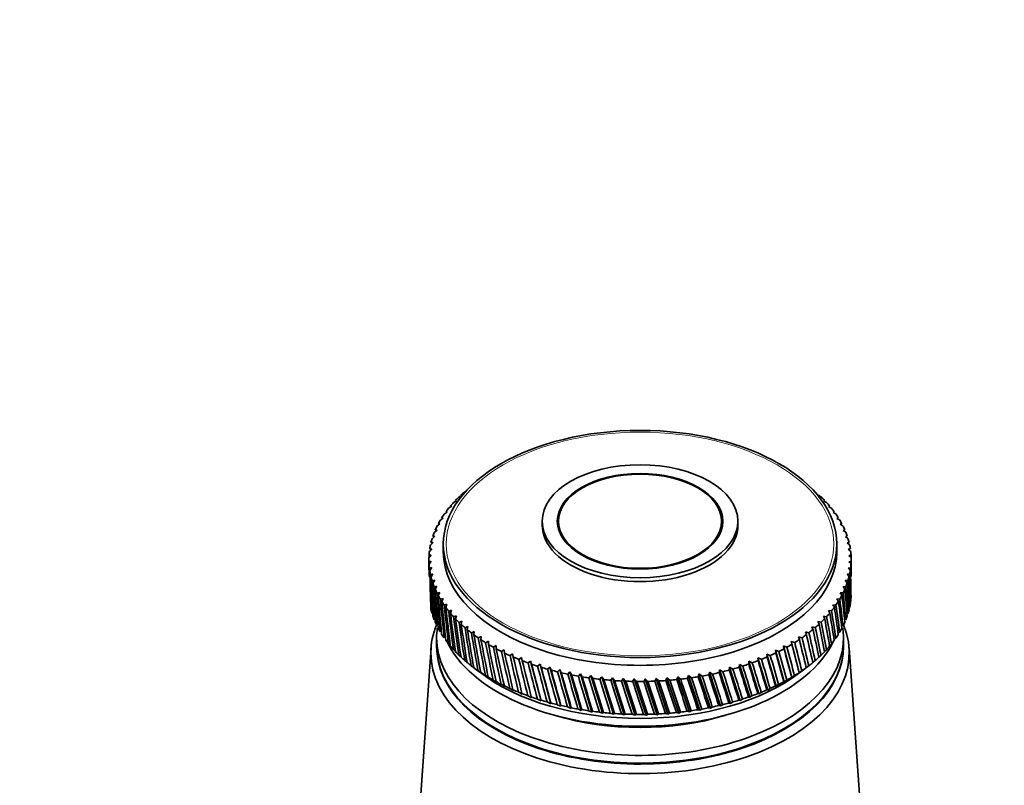
# Model space of a CAD drawing. Units: millimetres. Extents: x 0 to 1478, y 0 to 1758.
# Drawn here: x 238 to 340, y 603 to 682 of the extents above; entities that cross this region are included whole.
import ezdxf
from ezdxf import colors
from ezdxf.entities.mleader import LeaderData, LeaderLine
from ezdxf.math import Vec2, Vec3

# ---------------------------------------------------------------- set-up
doc = ezdxf.new("R2010")
doc.units = ezdxf.units.MM
doc.layers.add('DV5_Défaut', color=7, linetype='Continuous')
doc.layers.add('Défaut', color=7, linetype='Continuous')

# ---------------------------------------------------------------- blocks, each defined once
blk = doc.blocks.new('_DOT')
at = {"color": 0}
blk.add_line((0, 0), (-1, 0), dxfattribs=at)
at = {"color": 0, "const_width": 0.333}
blk.add_lwpolyline([(-0.1665, 0, 1), (0.1665, 0, 1)], format="xyb", close=True, dxfattribs=at)
blk = doc.blocks.new('SE4')
at = {"layer": 'DV5_Défaut', "color": 7, "linetype": 'Continuous', "lineweight": 35}
for p, q in [((283.01, 632.1), (283.34, 632.3)), ((283.34, 632.3), (283.21, 632.32)), ((283.57, 632.68), (283.92, 632.87)), ((283.92, 632.87), (283.79, 632.89)), ((321.09, 632.91), (321.02, 632.84)), ((321.02, 632.84), (321.31, 632.7)), ((321.67, 632.33), (321.59, 632.26)), ((321.59, 632.26), (321.87, 632.12)), ((282.04, 630.9), (282.36, 631.12)), ((282.36, 631.12), (282.2, 631.12)), ((282.49, 631.51), (282.83, 631.72)), ((282.83, 631.72), (282.67, 631.73)), ((322.21, 631.74), (322.1, 631.68)), ((322.1, 631.68), (322.39, 631.53)), ((322.69, 631.14), (322.56, 631.08)), ((322.56, 631.08), (322.85, 630.92)), ((281.64, 630.27), (281.95, 630.5)), ((281.95, 630.5), (281.78, 630.5)), ((292.25, 630.16), (292.25, 629.75)), ((293.95, 630.16), (293.95, 629.31)), ((310.95, 629.31), (310.95, 630.16)), ((312.65, 629.75), (312.65, 630.16)), ((323.11, 630.52), (322.97, 630.46)), ((322.97, 630.46), (323.25, 630.29)), ((281, 628.99), (281.3, 629.24)), ((281.3, 629.24), (281.1, 629.23)), ((281.29, 629.64), (281.6, 629.88)), ((281.6, 629.88), (281.41, 629.87)), ((323.48, 629.89), (323.32, 629.84)), ((323.32, 629.84), (323.6, 629.66)), ((323.79, 629.25), (323.61, 629.2)), ((323.61, 629.2), (323.88, 629.01)), ((280.61, 627.68), (280.88, 627.95)), ((280.88, 627.95), (280.66, 627.93)), ((280.78, 628.34), (281.06, 628.6)), ((281.06, 628.6), (280.85, 628.58)), ((324.04, 628.6), (323.85, 628.56)), ((323.85, 628.56), (324.11, 628.36)), ((324.23, 627.95), (324.03, 627.91)), ((280.5, 627.02), (280.76, 627.3)), ((280.76, 627.3), (280.53, 627.26)), ((281.95, 627.79), (281.95, 626.97)), ((322.95, 626.97), (322.95, 627.79)), ((324.03, 627.91), (324.28, 627.71)), ((324.36, 627.29), (324.14, 627.25)), ((324.14, 627.25), (324.39, 627.04)), ((280.45, 626.36), (280.7, 626.64)), ((280.45, 626.16), (280.45, 625.1)), ((280.7, 625.98), (280.45, 625.94)), ((280.7, 626.64), (280.46, 626.6)), ((280.46, 625.69), (280.7, 625.98)), ((324.43, 626.62), (324.2, 626.6)), ((324.2, 626.6), (324.44, 626.38)), ((324.45, 625.96), (324.2, 625.94)), ((324.2, 625.94), (324.43, 625.71)), ((324.45, 625.1), (324.45, 626.16)), ((280.75, 625.32), (280.5, 625.27)), ((280.54, 625.03), (280.75, 625.32)), ((324.4, 625.29), (324.14, 625.28)), ((324.14, 625.28), (324.36, 625.05)), ((280.87, 624.67), (280.61, 624.61)), ((280.67, 624.37), (280.87, 624.67)), ((281.05, 624.02), (280.78, 623.95)), ((280.86, 623.71), (281.05, 624.02)), ((324.12, 623.97), (323.84, 623.98)), ((323.84, 623.98), (324.04, 623.73)), ((324.29, 624.63), (324.02, 624.63)), ((324.02, 624.63), (324.23, 624.39)), ((281.28, 623.38), (281.01, 623.3)), ((281.11, 623.06), (281.28, 623.38)), ((323.89, 623.32), (323.6, 623.34)), ((323.6, 623.34), (323.79, 623.08)), ((281.58, 622.74), (281.3, 622.66)), ((281.42, 622.42), (281.58, 622.74)), ((281.93, 622.12), (281.65, 622.02)), ((281.79, 621.79), (281.93, 622.12)), ((323.26, 622.04), (322.95, 622.08)), ((322.95, 622.08), (323.12, 621.81)), ((323.61, 622.68), (323.3, 622.7)), ((323.3, 622.7), (323.49, 622.44)), ((282.33, 621.5), (282.05, 621.4)), ((282.21, 621.18), (282.33, 621.5)), ((282.79, 620.9), (282.51, 620.79)), ((282.69, 620.57), (282.79, 620.9)), ((322.4, 620.81), (322.07, 620.86)), ((322.07, 620.86), (322.22, 620.59)), ((322.86, 621.42), (322.54, 621.46)), ((322.54, 621.46), (322.7, 621.19)), ((283.31, 620.31), (283.02, 620.19)), ((283.22, 619.98), (283.31, 620.31)), ((283.88, 619.74), (283.59, 619.62)), ((283.81, 619.41), (283.88, 619.74)), ((321.89, 620.21), (321.55, 620.28)), ((321.55, 620.28), (321.69, 620)), ((284.5, 619.19), (284.21, 619.06)), ((284.45, 618.86), (284.5, 619.19)), ((320.71, 619.07), (320.36, 619.16)), ((320.36, 619.16), (320.47, 618.87)), ((321.32, 619.63), (320.98, 619.71)), ((320.98, 619.71), (321.11, 619.43)), ((281.25, 617.99), (281.25, 617.18)), ((285.16, 618.66), (284.88, 618.51)), ((285.13, 618.32), (285.16, 618.66)), ((285.88, 618.15), (285.59, 617.99)), ((285.87, 617.81), (285.88, 618.15)), ((319.32, 618.01), (318.97, 618.11)), ((318.97, 618.11), (319.05, 617.82)), ((320.04, 618.53), (319.69, 618.63)), ((319.69, 618.63), (319.78, 618.34)), ((322.67, 617.81), (322.85, 617.97)), ((323.1, 618.45), (323.25, 618.59)), ((323.65, 617.18), (323.65, 617.99)), ((280.67, 616.95), (278.82, 590.7)), ((282.49, 617.38), (282.84, 617.05)), ((283.01, 616.78), (283.2, 616.61)), ((286.64, 617.66), (286.36, 617.5)), ((286.65, 617.32), (286.64, 617.66)), ((287.44, 617.19), (287.17, 617.02)), ((287.47, 616.85), (287.44, 617.19)), ((288.29, 616.75), (288.01, 616.57)), ((288.33, 616.41), (288.29, 616.75)), ((316.91, 616.59), (316.55, 616.72)), ((316.55, 616.72), (316.59, 616.43)), ((316.55, 616.72), (317.48, 613.41)), ((317.76, 617.04), (317.4, 617.16)), ((317.4, 617.16), (317.45, 616.87)), ((317.4, 617.16), (318.28, 613.88)), ((318.56, 617.51), (318.21, 617.63)), ((318.21, 617.63), (318.27, 617.33)), ((318.21, 617.63), (319.04, 614.37)), ((321.67, 616.59), (321.87, 616.77)), ((322.12, 617.12), (322.39, 617.36)), ((326.08, 590.7), (324.23, 616.95)), ((283.57, 616.2), (283.79, 616.02)), ((284.19, 615.64), (284.43, 615.45)), ((289.17, 616.34), (288.9, 616.15)), ((289.24, 616), (289.17, 616.34)), ((290.09, 615.95), (289.83, 615.75)), ((290.18, 615.62), (290.09, 615.95)), ((315.1, 615.77), (314.74, 615.92)), ((314.74, 615.92), (314.75, 615.63)), ((314.74, 615.92), (315.75, 612.55)), ((316.02, 616.16), (315.67, 616.31)), ((315.67, 616.31), (315.69, 616.01)), ((315.67, 616.31), (316.63, 612.97)), ((320.45, 615.43), (320.69, 615.63)), ((321.08, 616), (321.31, 616.19)), ((284.82, 615.13), (285.7, 614.45)), ((284.86, 615.1), (285.23, 614.82)), ((285.23, 614.82), (285.11, 614.91)), ((291.05, 615.59), (290.79, 615.39)), ((291.15, 615.26), (291.05, 615.59)), ((291.05, 615.59), (292.13, 611.44)), ((292.03, 615.26), (291.78, 615.05)), ((292.15, 614.93), (292.03, 615.26)), ((292.03, 615.26), (293.14, 611.14)), ((293.05, 614.96), (292.8, 614.74)), ((293.18, 614.64), (293.05, 614.96)), ((293.05, 614.96), (294.19, 610.87)), ((294.09, 614.69), (293.85, 614.47)), ((294.24, 614.37), (294.09, 614.69)), ((294.09, 614.69), (295.25, 610.64)), ((310.74, 614.68), (310.69, 614.38)), ((311.08, 614.47), (310.74, 614.68)), ((310.74, 614.68), (311.88, 611.17)), ((311.78, 614.94), (311.75, 614.65)), ((312.12, 614.75), (311.78, 614.94)), ((311.78, 614.94), (312.89, 611.47)), ((312.8, 615.24), (312.78, 614.94)), ((313.15, 615.06), (312.8, 615.24)), ((312.8, 615.24), (313.88, 611.81)), ((313.79, 615.57), (313.78, 615.27)), ((314.14, 615.4), (313.79, 615.57)), ((313.79, 615.57), (314.83, 612.17)), ((319.19, 614.45), (320.08, 615.13)), ((319.75, 614.88), (320.02, 615.08)), ((319.76, 614.89), (319.75, 614.88)), ((285.57, 614.58), (285.95, 614.31)), ((285.95, 614.31), (285.84, 614.4)), ((286.33, 614.08), (286.71, 613.82)), ((286.71, 613.82), (286.62, 613.9)), ((287.14, 613.61), (287.52, 613.36)), ((295.15, 614.45), (294.92, 614.22)), ((295.32, 614.14), (295.15, 614.45)), ((295.15, 614.45), (296.33, 610.44)), ((296.23, 614.25), (296.02, 614.01)), ((296.42, 613.94), (296.23, 614.25)), ((296.23, 614.25), (297.44, 610.27)), ((297.33, 614.08), (297.13, 613.83)), ((297.53, 613.78), (297.33, 614.08)), ((297.33, 614.08), (298.55, 610.14)), ((298.45, 613.94), (298.25, 613.69)), ((298.66, 613.65), (298.45, 613.94)), ((298.45, 613.94), (299.68, 610.04)), ((299.57, 613.84), (299.39, 613.58)), ((299.8, 613.55), (299.57, 613.84)), ((299.57, 613.84), (300.81, 609.97)), ((300.7, 613.77), (300.53, 613.5)), ((300.95, 613.49), (300.7, 613.77)), ((300.7, 613.77), (301.95, 609.94)), ((301.84, 613.73), (301.68, 613.46)), ((302.1, 613.46), (301.84, 613.73)), ((301.84, 613.73), (303.09, 609.94)), ((302.98, 613.73), (302.83, 613.46)), ((303.25, 613.46), (302.98, 613.73)), ((302.98, 613.73), (304.22, 609.98)), ((304.12, 613.76), (303.98, 613.49)), ((304.4, 613.51), (304.12, 613.76)), ((304.12, 613.76), (305.36, 610.05)), ((305.25, 613.83), (305.13, 613.55)), ((305.55, 613.58), (305.25, 613.83)), ((305.25, 613.83), (306.48, 610.15)), ((306.38, 613.93), (306.27, 613.65)), ((306.68, 613.69), (306.38, 613.93)), ((306.38, 613.93), (307.6, 610.29)), ((307.49, 614.07), (307.4, 613.78)), ((307.81, 613.84), (307.49, 614.07)), ((307.49, 614.07), (308.69, 610.46)), ((308.59, 614.24), (308.51, 613.95)), ((308.91, 614.02), (308.59, 614.24)), ((308.59, 614.24), (309.78, 610.67)), ((309.68, 614.44), (309.61, 614.15)), ((310.01, 614.23), (309.68, 614.44)), ((309.68, 614.44), (310.84, 610.91)), ((317.48, 613.41), (317.73, 613.59)), ((318.25, 613.89), (318.28, 613.88)), ((318.28, 613.88), (318.54, 614.07)), ((319.03, 614.38), (319.04, 614.37)), ((319.04, 614.37), (319.3, 614.56)), ((287.52, 613.36), (287.44, 613.44)), ((287.99, 613.16), (288.37, 612.92)), ((288.37, 612.92), (288.31, 613)), ((288.88, 612.73), (289.26, 612.51)), ((289.26, 612.51), (289.21, 612.58)), ((315.66, 612.57), (315.75, 612.55)), ((315.75, 612.55), (315.99, 612.72)), ((316.56, 612.98), (316.63, 612.97)), ((316.63, 612.97), (316.88, 613.14)), ((317.43, 613.42), (317.48, 613.41)), ((289.8, 612.34), (290.18, 612.12)), ((290.18, 612.12), (290.15, 612.2)), ((290.76, 611.97), (291.14, 611.76)), ((291.14, 611.76), (291.12, 611.84)), ((291.75, 611.63), (292.13, 611.44)), ((292.13, 611.44), (292.12, 611.51)), ((312.89, 611.47), (313.11, 611.62)), ((313.75, 611.83), (313.88, 611.81)), ((313.88, 611.81), (314.11, 611.96)), ((314.72, 612.19), (314.83, 612.17)), ((314.83, 612.17), (315.07, 612.32)), ((292.77, 611.32), (293.14, 611.14)), ((293.14, 611.14), (293.15, 611.22)), ((293.82, 611.04), (294.19, 610.87)), ((294.19, 610.87), (294.21, 610.95)), ((294.89, 610.8), (295.25, 610.64)), ((295.25, 610.64), (295.29, 610.72)), ((295.98, 610.59), (296.33, 610.44)), ((296.33, 610.44), (296.38, 610.52)), ((308.48, 610.51), (308.69, 610.46)), ((308.69, 610.46), (308.88, 610.58)), ((309.58, 610.71), (309.78, 610.67)), ((309.78, 610.67), (309.97, 610.79)), ((310.66, 610.94), (310.84, 610.91)), ((310.84, 610.91), (311.04, 611.04)), ((311.71, 611.21), (311.88, 611.17)), ((311.88, 611.17), (312.09, 611.31)), ((312.74, 611.5), (312.89, 611.47)), ((297.09, 610.41), (297.44, 610.27)), ((297.44, 610.27), (297.5, 610.35)), ((298.22, 610.26), (298.55, 610.14)), ((298.55, 610.14), (298.63, 610.22)), ((299.35, 610.15), (299.68, 610.04)), ((299.68, 610.04), (299.77, 610.12)), ((300.49, 610.08), (300.81, 609.97)), ((300.81, 609.97), (300.91, 610.06)), ((301.64, 610.04), (301.95, 609.94)), ((301.95, 609.94), (302.06, 610.03)), ((302.8, 610.03), (303.09, 609.94)), ((303.09, 609.94), (303.22, 610.03)), ((303.95, 610.06), (304.22, 609.98)), ((304.22, 609.98), (304.37, 610.08)), ((305.09, 610.12), (305.36, 610.05)), ((305.36, 610.05), (305.51, 610.15)), ((306.23, 610.22), (306.48, 610.15)), ((306.48, 610.15), (306.65, 610.26)), ((307.36, 610.35), (307.6, 610.29)), ((307.6, 610.29), (307.77, 610.4))]:
    blk.add_line(p, q, dxfattribs=at)
for centre, start, end in [((302.45, 651.56), 269.4768, 270.5768), ((302.45, 648.13), 269.4232, 270.5232)]:
    blk.add_arc(centre, 38.1, start, end, dxfattribs=at)
for centre, major_axis in [((302.45, 627.79), (-20.5, 0)), ((302.45, 630.16), (-10.2, 0)), ((302.45, 630.16), (-8.62, 0)), ((302.45, 630.16), (-8.5, 0))]:
    blk.add_ellipse(centre, major_axis=major_axis, ratio=0.57735, dxfattribs=at)
at = {"layer": 'DV5_Défaut', "color": 7, "linetype": 'Continuous', "lineweight": 18}
blk.add_ellipse((302.45, 627.79), major_axis=(-20.19, 0), ratio=0.57735, dxfattribs=at)
at = {"layer": 'DV5_Défaut', "color": 7, "linetype": 'Continuous', "lineweight": 35}
for centre, major_axis, ratio, start_param, end_param in [((302.45, 626.16), (-22, 0), 0.57735, -0.591773, -0.558525), ((302.45, 626.16), (-22, 0), 0.57735, -0.487054, -0.453805), ((302.45, 626.16), (-22, 0), 0.57735, -0.539413, -0.506165), ((302.45, 566.87), (21.82, 86.16), 0.032872, -0.691906, -0.689243), ((302.45, 626.16), (22, 0), 0.57735, 0.507784, 0.541033), ((302.45, 626.16), (22, 0), 0.57735, 0.455424, 0.488673), ((302.45, 626.16), (-22, 0), 0.57735, -0.434694, -0.401445), ((302.45, 626.16), (22, 0), 0.57735, 0.403064, 0.436313), ((302.45, 626.16), (-22, 0), 0.57735, -0.329974, -0.296725), ((302.45, 626.16), (-22, 0), 0.57735, -0.382334, -0.349085), ((302.45, 626.16), (22, 0), 0.57735, 0.350704, 0.383953), ((302.45, 626.16), (22, 0), 0.57735, 0.298345, 0.331593), ((302.45, 626.16), (-22, 0), 0.57735, -0.225254, -0.192006), ((302.45, 626.16), (-22, 0), 0.57735, -0.277614, -0.244365), ((302.45, 629.75), (-10.2, 0), 0.57735, 0, 3.141593), ((302.45, 626.16), (22, 0), 0.57735, 0.245985, 0.279233), ((302.45, 626.16), (22, 0), 0.57735, 0.193625, 0.226874), ((302.45, 626.16), (-22, 0), 0.57735, -0.172894, -0.139646), ((302.45, 626.16), (22, 0), 0.57735, 0.141265, 0.174514), ((302.45, 626.16), (-22, 0), 0.57735, 6.215011, 6.248259), ((302.45, 626.16), (-22, 0), 0.57735, -0.120534, -0.087286), ((302.45, 626.97), (-20.5, 0), 0.57735, 0, 3.141593), ((302.45, 626.16), (22, 0), 0.57735, 0.088905, 0.122154), ((302.45, 626.16), (22, 0), 0.57735, 0.036545, 0.069794), ((302.45, 626.16), (22, 0), 0.57735, 3.125778, 3.159027), ((302.45, 682.02), (-12.55, -99.1), 0.182345, -0.946324, -0.935438), ((302.45, 682.02), (-13.4, -98.71), 0.176774, -0.950944, -0.948082), ((302.45, 566.87), (17.43, 80.09), 0.167637, -0.697142, -0.692999), ((302.45, 626.16), (-22, 0), 0.57735, 3.125778, 3.159027), ((302.45, 566.87), (16.64, 79.59), 0.180798, -0.712989, -0.697174), ((302.45, 626.16), (-22, 0), 0.57735, 0.036545, 0.069794), ((302.45, 566.87), (-14.21, 98.31), 0.170803, 0.904854, 0.920631), ((302.45, 682.02), (-11.67, -99.45), 0.187511, -0.941736, -0.930434), ((302.45, 626.16), (-22, 0), 0.57735, 0.088905, 0.122154), ((302.45, 566.87), (-15, 97.88), 0.164437, 0.90953, 0.960271), ((302.45, 626.16), (22, 0), 0.57735, -0.120534, -0.087286), ((302.45, 682.02), (17.43, -80.09), 0.167637, 0.692999, 0.743739), ((302.45, 626.16), (22, 0), 0.57735, 6.215011, 6.248259), ((302.45, 566.87), (15.79, 79.12), 0.193652, -0.718823, -0.702221), ((302.45, 682.02), (16.64, -79.59), 0.180798, 0.72509, 0.747915), ((302.45, 682.02), (-10.77, -99.78), 0.192269, -0.937183, -0.925381), ((302.45, 626.16), (-22, 0), 0.57735, 0.141265, 0.174514), ((302.45, 566.87), (-15.75, 97.42), 0.157679, 0.914227, 0.964968), ((302.45, 682.02), (-9.84, -100.08), 0.196614, -0.932665, -0.881925), ((302.45, 626.16), (22, 0), 0.57735, -0.172894, -0.139646), ((302.45, 566.87), (13.88, 78.26), 0.218089, -0.7658, -0.71506), ((302.45, 682.02), (18.15, -80.62), 0.154245, 0.689654, 0.740394), ((302.45, 566.87), (14.87, 78.67), 0.206113, -0.725431, -0.708175), ((302.45, 626.16), (-22, 0), 0.57735, 0.193625, 0.226874), ((302.45, 566.87), (-16.46, 96.95), 0.150535, 0.918939, 0.96968), ((302.45, 682.02), (-8.89, -100.36), 0.200542, -0.928182, -0.877442), ((302.45, 626.16), (-22, 0), 0.57735, 0.245985, 0.279233), ((302.45, 566.87), (-17.14, 96.45), 0.14301, 0.923658, 0.974398), ((302.45, 626.16), (22, 0), 0.57735, -0.277614, -0.244365), ((302.45, 682.02), (19.39, -81.75), 0.127047, 0.685277, 0.736018), ((302.45, 626.16), (22, 0), 0.57735, -0.225254, -0.192006), ((302.45, 566.87), (12.83, 77.88), 0.22948, -0.773633, -0.722893), ((302.45, 682.02), (18.8, -81.17), 0.140694, 0.687096, 0.737836), ((302.45, 682.02), (-7.91, -100.6), 0.204052, -0.923734, -0.872993), ((302.45, 626.16), (-22, 0), 0.57735, 0.298345, 0.331593), ((302.45, 566.87), (-17.78, 95.94), 0.135108, 0.928375, 0.979116), ((302.45, 682.02), (-6.92, -100.82), 0.207138, -0.919317, -0.868577), ((302.45, 626.16), (-22, 0), 0.57735, 0.350704, 0.383953), ((302.45, 566.87), (-18.37, 95.4), 0.126836, 0.933081, 0.983821), ((302.45, 626.16), (22, 0), 0.57735, -0.382334, -0.349085), ((302.45, 682.02), (20.39, -82.95), 0.099687, 0.683664, 0.734405), ((302.45, 626.16), (22, 0), 0.57735, -0.329974, -0.296725), ((302.45, 566.87), (10.54, 77.22), 0.250096, -0.792136, -0.741396), ((302.45, 682.02), (19.92, -82.34), 0.113361, 0.684149, 0.73489), ((302.45, 566.87), (11.71, 77.53), 0.240185, -0.782417, -0.731676), ((302.45, 622.73), (22, 0), 0.57735, 6.213391, 6.24664), ((302.45, 622.73), (-22, 0), 0.57735, 0.139646, 0.172894), ((302.45, 682.02), (-5.91, -101.01), 0.209799, -0.91493, -0.86419), ((302.45, 626.16), (-22, 0), 0.57735, 0.403064, 0.436313), ((302.45, 566.87), (-18.93, 94.85), 0.118198, 0.937763, 0.988504), ((302.45, 682.02), (-4.89, -101.17), 0.212032, -0.910569, -0.859829), ((302.45, 626.16), (22, 0), 0.57735, -0.434694, -0.401445), ((302.45, 566.87), (8.01, 76.71), 0.267104, -0.814236, -0.763496), ((302.45, 682.02), (20.79, -83.57), 0.086068, 0.683774, 0.734514), ((302.45, 566.87), (9.3, 76.95), 0.259104, -0.802761, -0.75202), ((302.45, 622.73), (22, 0), 0.57735, -0.174514, -0.141265), ((302.45, 622.73), (22, 0), 0.57735, -0.122154, -0.088905), ((302.45, 622.73), (-22, 0), 0.57735, 0.192006, 0.225254), ((302.45, 626.16), (-22, 0), 0.57735, 0.455424, 0.488673), ((302.45, 566.87), (-19.44, 94.28), 0.109201, 0.94241, 0.99315), ((302.45, 682.02), (-3.85, -101.3), 0.213835, -0.906231, -0.855491), ((302.45, 626.16), (-22, 0), 0.57735, 0.507784, 0.541033), ((302.45, 566.87), (-19.91, 93.69), 0.09985, 0.947006, 0.997747), ((302.45, 626.16), (22, 0), 0.57735, -0.539413, -0.506165), ((302.45, 682.02), (21.42, -84.85), 0.059152, 0.68559, 0.736331), ((302.45, 626.16), (22, 0), 0.57735, -0.487054, -0.453805), ((302.45, 566.87), (6.67, 76.52), 0.273994, -0.826489, -0.775749), ((302.45, 682.02), (21.13, -84.21), 0.072545, 0.684431, 0.735171), ((302.45, 622.73), (22, 0), 0.57735, -0.226874, -0.193625), ((302.45, 616.44), (-21.8, 0), 0.57735, 6.049764, 6.283185), ((302.45, 616.44), (-21.8, 0), 0.57735, 0, 3.375014), ((302.45, 622.73), (-22, 0), 0.57735, 0.244365, 0.277614), ((302.45, 617.99), (-21.2, 0), 0.57735, 0, 3.226256), ((302.45, 617.99), (-21.2, 0), 0.57735, 6.198805, 6.283185), ((302.45, 622.73), (-22, 0), 0.57735, 0.296725, 0.329974), ((302.45, 682.02), (-2.81, -101.39), 0.215206, -0.901911, -0.851171), ((302.45, 626.16), (-22, 0), 0.57735, 0.560144, 0.593393), ((302.45, 566.87), (-20.34, 93.09), 0.090152, 0.951537, 1.002277), ((302.45, 682.02), (-1.75, -101.46), 0.216144, -0.897605, -0.846864), ((302.45, 626.16), (-22, 0), 0.57735, 0.612504, 0.645753), ((302.45, 566.87), (-20.71, 92.48), 0.080114, 0.955985, 1.006725), ((302.45, 626.16), (22, 0), 0.57735, -0.644133, -0.610885), ((302.45, 682.02), (21.82, -86.16), 0.032872, 0.689243, 0.739983), ((302.45, 626.16), (22, 0), 0.57735, -0.591773, -0.558525), ((302.45, 566.87), (3.87, 76.23), 0.284081, -0.852918, -0.802177), ((302.45, 682.02), (21.65, -85.5), 0.045918, 0.687208, 0.737948), ((302.45, 566.87), (5.29, 76.36), 0.27968, -0.839422, -0.788682), ((302.45, 622.73), (22, 0), 0.57735, -0.331593, -0.298345), ((302.45, 622.73), (22, 0), 0.57735, -0.279233, -0.245985), ((302.45, 622.73), (-22, 0), 0.57735, 0.349085, 0.382334), ((302.45, 622.73), (-22, 0), 0.57735, 0.401445, 0.434694), ((302.45, 620.85), (-20.9, 0), 0.57735, 0.262913, 2.868962), ((302.45, 682.02), (-0.7, -101.5), 0.216648, -0.893307, -0.842567), ((302.45, 626.16), (-22, 0), 0.57735, 0.664864, 0.698112), ((302.45, 566.87), (-21.05, 91.85), 0.069742, 0.960331, 1.011071), ((302.45, 682.02), (0.36, -101.5), 0.216718, -0.889013, -0.838272), ((302.45, 626.16), (-22, 0), 0.57735, 0.717224, 0.750472), ((302.45, 566.87), (-21.33, 91.22), 0.059044, 0.964555, 1.015296), ((302.45, 626.16), (22, 0), 0.57735, -0.748853, -0.715604), ((302.45, 682.02), (21.99, -87.49), 0.007428, 0.694408, 0.745148), ((302.45, 626.16), (22, 0), 0.57735, -0.696493, -0.663244), ((302.45, 566.87), (0.97, 76.11), 0.288784, -0.88103, -0.830289), ((302.45, 682.02), (21.93, -86.83), 0.020035, 0.691655, 0.742396), ((302.45, 566.87), (2.43, 76.15), 0.287131, -0.866838, -0.816097), ((302.45, 622.73), (22, 0), 0.57735, -0.436313, -0.403064), ((302.45, 622.73), (22, 0), 0.57735, -0.383953, -0.350704), ((302.45, 617.18), (-21.2, 0), 0.57735, 0, 3.141593), ((302.45, 617.09), (-21.2, 0), 0.57735, 6.279848, 6.283185), ((302.45, 617.09), (-21.2, 0), 0.57735, 0, 3.144929), ((302.45, 622.73), (-22, 0), 0.57735, 0.453805, 0.487054), ((302.45, 682.02), (1.42, -101.48), 0.216353, -0.884717, -0.833976), ((302.45, 626.16), (-22, 0), 0.57735, 0.769583, 0.802832), ((302.45, 566.87), (-21.57, 90.58), 0.048029, 0.968635, 1.019375), ((302.45, 682.02), (2.47, -101.42), 0.215554, -0.880413, -0.829673), ((302.45, 626.16), (-22, 0), 0.57735, 0.821943, 0.855192), ((302.45, 566.87), (-21.75, 89.92), 0.036706, 0.972547, 1.023287), ((302.45, 626.16), (22, 0), 0.57735, -0.853573, -0.820324), ((302.45, 682.02), (21.95, -88.82), 0.017025, -0.751536, -0.700795), ((302.45, 626.16), (22, 0), 0.57735, -0.801213, -0.767964), ((302.45, 566.87), (-1.96, 76.13), 0.287815, -0.909578, -0.858838), ((302.45, 682.02), (22, -88.15), 0.004931, -0.748206, -0.697465), ((302.45, 566.87), (-0.5, 76.1), 0.289013, -0.895332, -0.844592), ((302.45, 622.73), (22, 0), 0.57735, -0.488673, -0.455424), ((302.45, 622.73), (-22, 0), 0.57735, 0.506165, 0.539413), ((302.45, 622.73), (-22, 0), 0.57735, 0.558525, 0.591773), ((302.45, 682.02), (3.52, -101.33), 0.214321, -0.876098, -0.825358), ((302.45, 626.16), (-22, 0), 0.57735, 0.874303, 0.907552), ((302.45, 566.87), (-21.89, 89.27), 0.025085, 0.976265, 1.027006), ((302.45, 682.02), (4.55, -101.21), 0.212657, -0.871767, -0.821026), ((302.45, 626.16), (-22, 0), 0.57735, 0.926663, 0.959912), ((302.45, 566.87), (-21.97, 88.61), 0.013178, 0.979762, 1.030502), ((302.45, 682.02), (5.58, -101.06), 0.210561, -0.867414, -0.816673), ((302.45, 626.16), (-22, 0), 0.57735, 0.979023, 1.012272), ((302.45, 566.87), (-22, 87.94), 0.000997, 0.983008, 1.033749), ((302.45, 626.16), (22, 0), 0.57735, -1.010652, -0.977404), ((302.45, 682.02), (21.5, -90.78), 0.051594, -0.762859, -0.712118), ((302.45, 626.16), (22, 0), 0.57735, -0.958292, -0.925044), ((302.45, 566.87), (-6.23, 76.46), 0.275952, -0.950377, -0.899636), ((302.45, 682.02), (21.7, -90.13), 0.040369, -0.75889, -0.708149), ((302.45, 626.16), (22, 0), 0.57735, -0.905933, -0.872684), ((302.45, 566.87), (-4.84, 76.31), 0.281234, -0.93725, -0.886509), ((302.45, 682.02), (21.85, -89.48), 0.028842, -0.755107, -0.704366), ((302.45, 566.87), (-3.41, 76.2), 0.285208, -0.923603, -0.872862), ((302.45, 622.73), (22, 0), 0.57735, -0.593393, -0.560144), ((302.45, 622.73), (22, 0), 0.57735, -0.541033, -0.507784), ((302.45, 622.73), (-22, 0), 0.57735, 0.610885, 0.644133), ((302.45, 622.73), (-22, 0), 0.57735, 0.663244, 0.696493), ((302.45, 682.02), (6.6, -100.89), 0.208037, -0.863035, -0.812295), ((302.45, 626.16), (-22, 0), 0.57735, 1.031383, 1.064632), ((302.45, 566.87), (-21.98, 87.28), 0.011443, -1.036712, -0.985972), ((302.45, 682.02), (7.59, -100.68), 0.205087, -0.858629, -0.807888), ((302.45, 626.16), (-22, 0), 0.57735, 1.083743, 1.116991), ((302.45, 566.87), (-21.9, 86.61), 0.024125, -1.03936, -0.988619), ((302.45, 682.02), (8.58, -100.44), 0.201713, -0.854191, -0.80345), ((302.45, 626.16), (-22, 0), 0.57735, 1.136103, 1.169351), ((302.45, 566.87), (-21.77, 85.95), 0.037032, -1.041655, -0.990915), ((302.45, 626.16), (22, 0), 0.57735, -1.167732, -1.134483), ((302.45, 682.02), (20.6, -92.68), 0.083368, -0.775634, -0.724893), ((302.45, 626.16), (22, 0), 0.57735, -1.115372, -1.082123), ((302.45, 566.87), (-10.15, 77.13), 0.253087, -0.985497, -0.934757), ((302.45, 682.02), (20.95, -92.06), 0.073102, -0.771253, -0.720512), ((302.45, 626.16), (22, 0), 0.57735, -1.063012, -1.029764), ((302.45, 566.87), (-8.89, 76.87), 0.261784, -0.974594, -0.923853), ((302.45, 682.02), (21.24, -91.42), 0.062508, -0.766987, -0.716247), ((302.45, 566.87), (-7.58, 76.65), 0.269438, -0.962859, -0.912119), ((302.45, 622.73), (22, 0), 0.57735, -0.698112, -0.664864), ((302.45, 622.73), (22, 0), 0.57735, -0.645753, -0.612504), ((302.45, 621.67), (-20.9, 0), 0.57735, 0.641404, 2.500188), ((302.45, 622.73), (-22, 0), 0.57735, 0.715604, 0.748853), ((302.45, 622.73), (-22, 0), 0.57735, 0.767964, 0.801213), ((302.45, 682.02), (9.54, -100.17), 0.197919, -0.849719, -0.798978), ((302.45, 626.16), (-22, 0), 0.57735, 1.188463, 1.221711), ((302.45, 566.87), (-21.58, 85.29), 0.050141, -1.043561, -0.99282), ((302.45, 682.02), (10.47, -99.88), 0.193707, -0.845212, -0.794472), ((302.45, 626.16), (-22, 0), 0.57735, 1.240822, 1.274071), ((302.45, 566.87), (-21.33, 84.64), 0.063429, -1.045036, -0.994296), ((302.45, 682.02), (11.39, -99.56), 0.189081, -0.84067, -0.78993), ((302.45, 626.16), (-22, 0), 0.57735, 1.293182, 1.326431), ((302.45, 566.87), (-21.03, 84), 0.076868, -1.046039, -0.995299), ((302.45, 682.02), (12.27, -99.21), 0.184045, -0.836094, -0.785353), ((302.45, 626.16), (-22, 0), 0.57735, 1.345542, 1.378791), ((302.45, 566.87), (-20.67, 83.37), 0.090425, -1.046526, -0.995785), ((302.45, 682.02), (13.13, -98.84), 0.178604, -0.831483, -0.780743), ((302.45, 626.16), (-22, 0), 0.57735, 1.397902, 1.431151), ((302.45, 566.87), (-20.24, 82.75), 0.104066, -1.04645, -0.995709), ((302.45, 682.02), (13.96, -98.44), 0.172761, -0.826842, -0.776102), ((302.45, 626.16), (22, 0), 0.57735, -1.429531, -1.396283), ((302.45, 566.87), (-16.37, 79.44), 0.184956, -1.031507, -0.980767), ((302.45, 682.02), (18.19, -95.57), 0.129528, -0.798628, -0.747888), ((302.45, 626.16), (22, 0), 0.57735, -1.377171, -1.343923), ((302.45, 566.87), (-15.5, 78.97), 0.197694, -1.026173, -0.975432), ((302.45, 682.02), (18.76, -95.03), 0.121007, -0.793937, -0.743197), ((302.45, 626.16), (22, 0), 0.57735, -1.324812, -1.291563), ((302.45, 566.87), (-14.56, 78.54), 0.210009, -1.019923, -0.969183), ((302.45, 682.02), (19.28, -94.46), 0.112124, -0.789278, -0.738537), ((302.45, 626.16), (22, 0), 0.57735, -1.272452, -1.239203), ((302.45, 566.87), (-13.55, 78.13), 0.221809, -1.012735, -0.961995), ((302.45, 682.02), (19.77, -93.88), 0.102886, -0.784664, -0.733923), ((302.45, 626.16), (22, 0), 0.57735, -1.220092, -1.186843), ((302.45, 566.87), (-12.48, 77.76), 0.232992, -1.004597, -0.953857), ((302.45, 682.02), (20.21, -93.29), 0.093299, -0.78011, -0.729369), ((302.45, 566.87), (-11.34, 77.43), 0.243454, -0.995512, -0.944771), ((302.45, 622.73), (22, 0), 0.57735, -0.802832, -0.769583), ((302.45, 622.73), (22, 0), 0.57735, -0.750472, -0.717224), ((302.45, 622.73), (-22, 0), 0.57735, 0.820324, 0.853573), ((302.45, 622.73), (-22, 0), 0.57735, 0.872684, 0.905933), ((302.45, 622.73), (-22, 0), 0.57735, 0.925044, 0.958292), ((302.45, 626.16), (-22, 0), 0.57735, 1.450262, 1.483511), ((302.45, 566.87), (-19.76, 82.15), 0.11775, -1.045764, -0.995023), ((302.45, 682.02), (14.75, -98.02), 0.16652, -0.822174, -0.771433), ((302.45, 626.16), (-22, 0), 0.57735, 1.502622, 1.53587), ((302.45, 566.87), (-19.21, 81.56), 0.131429, -1.04442, -0.99368), ((302.45, 682.02), (15.51, -97.57), 0.159887, -0.817483, -0.766742), ((302.45, 566.87), (-18.6, 81), 0.145051, -1.04237, -0.991629), ((302.45, 682.02), (16.24, -97.1), 0.152867, -0.812775, -0.762035), ((302.45, 626.16), (22, 0), 0.57735, 4.748934, 4.782183), ((302.45, 566.87), (-17.92, 80.45), 0.158558, -1.039564, -0.988824), ((302.45, 682.02), (16.93, -96.61), 0.145463, -0.808058, -0.757317), ((302.45, 626.16), (22, 0), 0.57735, -1.481891, -1.448643), ((302.45, 566.87), (-17.18, 79.93), 0.171884, -1.035958, -0.985217), ((302.45, 682.02), (17.58, -96.1), 0.137682, -0.803339, -0.752598), ((302.45, 622.73), (22, 0), 0.57735, -0.959912, -0.926663), ((302.45, 622.73), (22, 0), 0.57735, -0.907552, -0.874303), ((302.45, 622.73), (22, 0), 0.57735, -0.855192, -0.821943), ((302.45, 622.73), (-22, 0), 0.57735, 0.977404, 1.010652), ((302.45, 622.73), (-22, 0), 0.57735, 1.029764, 1.063012), ((302.45, 622.73), (-22, 0), 0.57735, 1.082123, 1.115372), ((302.45, 622.73), (22, 0), 0.57735, -1.064632, -1.031383), ((302.45, 622.73), (22, 0), 0.57735, -1.012272, -0.979023), ((302.45, 622.73), (-22, 0), 0.57735, 1.134483, 1.167732), ((302.45, 622.73), (-22, 0), 0.57735, 1.186843, 1.220092), ((302.45, 622.73), (-22, 0), 0.57735, 1.239203, 1.272452), ((302.45, 622.73), (-22, 0), 0.57735, 1.291563, 1.324812), ((302.45, 622.73), (22, 0), 0.57735, -1.326431, -1.293182), ((302.45, 622.73), (22, 0), 0.57735, -1.274071, -1.240822), ((302.45, 622.73), (22, 0), 0.57735, -1.221711, -1.188463), ((302.45, 622.73), (22, 0), 0.57735, -1.169351, -1.136103), ((302.45, 622.73), (22, 0), 0.57735, -1.116991, -1.083743), ((302.45, 619.63), (-19, 0), 0.57735, 1.085695, 2.055897), ((302.45, 619.63), (-19, 0), 0.57735, 1.085695, 2.055897), ((302.45, 622.73), (-22, 0), 0.57735, 1.343923, 1.377171), ((302.45, 622.73), (-22, 0), 0.57735, 1.396283, 1.429531), ((302.45, 622.73), (-22, 0), 0.57735, 1.448643, 1.481891), ((302.45, 622.73), (-22, 0), 0.57735, 1.501002, 1.534251), ((302.45, 622.73), (22, 0), 0.57735, 4.747315, 4.780564), ((302.45, 622.73), (22, 0), 0.57735, -1.483511, -1.450262), ((302.45, 622.73), (22, 0), 0.57735, -1.431151, -1.397902), ((302.45, 622.73), (22, 0), 0.57735, -1.378791, -1.345542)]:
    blk.add_ellipse(centre, major_axis=major_axis, ratio=ratio, start_param=start_param, end_param=end_param, dxfattribs=at)

msp = doc.modelspace()

# ---------------------------------------------------------------- block references
at = {"layer": 'Défaut'}
msp.add_blockref('SE4', (0, 0), dxfattribs=at)

# ---------------------------------------------------------------- leaders
at = {"layer": 'Défaut', "color": 7, "linetype": 'Continuous', "lineweight": 18}
ml = msp.add_multileader_mtext('Standard', dxfattribs=at)
ml.set_content('{\\pxsm0.9;\\fSolid Edge ISO|b1||i0||c0|p34;\\W1.;19/08/2020\\P}', color=256)
ml.set_leader_properties()
ml.set_arrow_properties(name='DOT')
ml.build(insert=Vec2(0, 0))
ml.multileader.update_dxf_attribs({"leader_type": 0, "dogleg_length": 0, "arrow_head_size": 12})
ctx = ml.context
ctx.base_point, ctx.char_height, ctx.arrow_head_size, ctx.landing_gap_size = Vec3(1390.41, 1750.71), 12, 12, 4.2
notes = []
notes.append((ctx, [(0, (0, 0, 0), (0, 0), (1, 0), 1, [])]))
ctx.mtext.insert = Vec3(1392.41, 1756.83)
for ctx, leaders in notes:
    for number, flags, end, landing, length, lines in leaders:
        leader = LeaderData()
        leader.index, (leader.has_last_leader_line, leader.has_dogleg_vector, leader.attachment_direction) = number, flags
        leader.last_leader_point, leader.dogleg_vector, leader.dogleg_length = Vec3(end), Vec3(landing), length
        for number, points, colour, breaks in lines:
            line = LeaderLine()
            line.index, line.vertices, line.color, line.breaks = number, Vec3.list(points), colors.encode_raw_color(colour), breaks
            leader.lines.append(line)
        ctx.leaders.append(leader)

doc.saveas('drawing.dxf')
